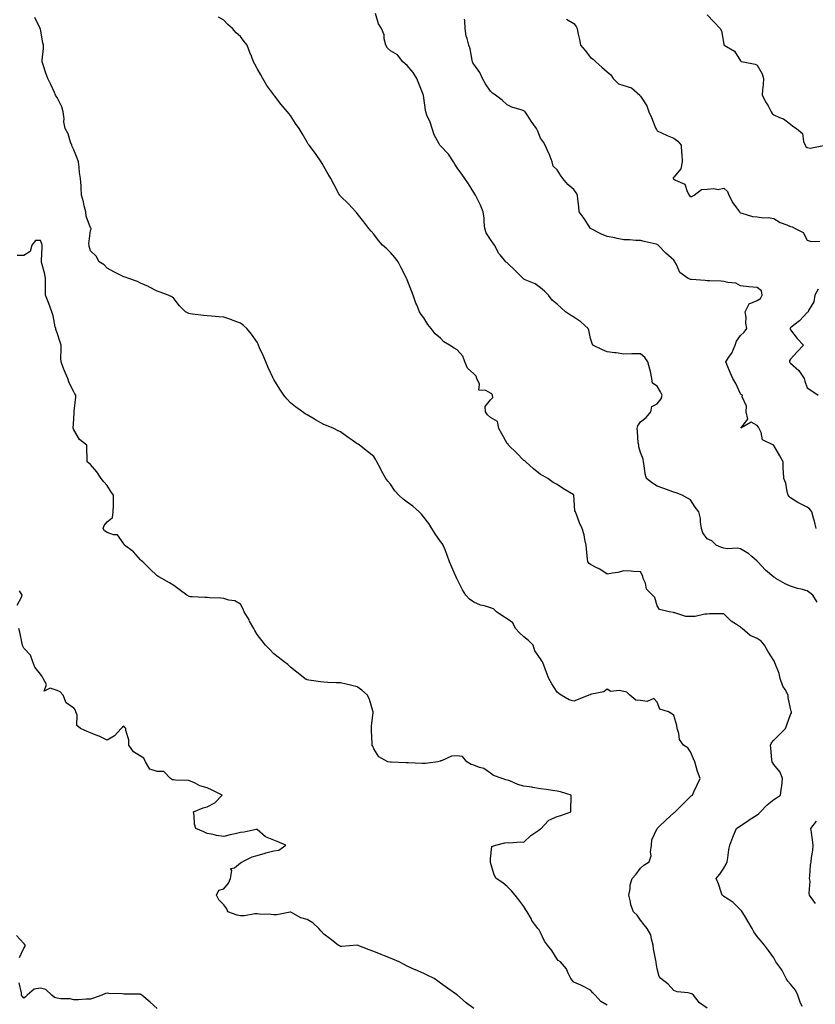
# Model space of a CAD drawing. Units: inches. Extents: x 905123 to 907763, y 7340138 to 7342778.
# Drawn here: x 905936 to 906413, y 7341286 to 7341877 of the extents above; entities that cross this region are included whole.
import ezdxf

# ---------------------------------------------------------------- set-up
doc = ezdxf.new("R2010")
doc.units = ezdxf.units.IN
doc.header["$MEASUREMENT"] = 0
doc.layers.add('Contour_90517340', color=7, linetype='Continuous', true_color=0x9bc68c)

msp = doc.modelspace()

# ---------------------------------------------------------------- linework, layer by layer
at = {"layer": 'Contour_90517340'}
for points in [[(906348.05, 7341284.02, 3347), (906343.36, 7341287.23, 3347), (906339.9, 7341291.92, 3347), (906338.79, 7341292.66, 3347), (906338.05, 7341292.97, 3347), (906336.63, 7341293.34, 3347), (906330, 7341293.87, 3347), (906328.05, 7341294.66, 3347), (906324.63, 7341298.5, 3347), (906320.13, 7341301.92, 3347), (906319.15, 7341303.02, 3347), (906318.05, 7341307.77, 3347), (906317.47, 7341311.34, 3347), (906317.37, 7341311.92, 3347), (906317.27, 7341312.7, 3347), (906315.86, 7341319.73, 3347), (906315.65, 7341321.92, 3347), (906314.54, 7341325.43, 3347), (906314.22, 7341328.09, 3347), (906312.05, 7341331.92, 3347), (906310.13, 7341334.01, 3347), (906308.05, 7341336.82, 3347), (906305.99, 7341339.86, 3347), (906303.84, 7341341.92, 3347), (906302.27, 7341346.14, 3347), (906302.1, 7341347.87, 3347), (906301.09, 7341351.92, 3347), (906301.82, 7341355.69, 3347), (906301.88, 7341358.09, 3347), (906303.03, 7341361.92, 3347), (906305.45, 7341364.52, 3347), (906308.05, 7341368.08, 3347), (906309.98, 7341369.99, 3347), (906313.16, 7341371.92, 3347), (906314.46, 7341375.51, 3347), (906314.07, 7341377.94, 3347), (906314.71, 7341381.92, 3347), (906314.85, 7341385.12, 3347), (906317.93, 7341391.8, 3347), (906317.94, 7341391.92, 3347), (906318.02, 7341391.95, 3347), (906318.05, 7341391.97, 3347), (906319.14, 7341393.01, 3347), (906323.14, 7341396.83, 3347), (906328.05, 7341401.23, 3347), (906328.42, 7341401.55, 3347), (906328.77, 7341401.92, 3347), (906333.48, 7341406.49, 3347), (906338.05, 7341411.13, 3347), (906338.49, 7341411.48, 3347), (906339.16, 7341411.92, 3347), (906340.11, 7341413.98, 3347), (906341.92, 7341418.05, 3347), (906343.77, 7341421.92, 3347), (906342.18, 7341426.05, 3347), (906341.71, 7341428.26, 3347), (906340.62, 7341431.92, 3347), (906339.84, 7341433.71, 3347), (906338.05, 7341437.86, 3347), (906336.4, 7341440.27, 3347), (906333.82, 7341441.92, 3347), (906331.5, 7341445.37, 3347), (906331.02, 7341448.95, 3347), (906330, 7341451.92, 3347), (906329.88, 7341453.75, 3347), (906328.05, 7341459.66, 3347), (906326.86, 7341460.73, 3347), (906324.87, 7341461.92, 3347), (906319.68, 7341463.55, 3347), (906318.05, 7341467.76, 3347), (906316.02, 7341469.89, 3347), (906311.95, 7341468.02, 3347), (906308.05, 7341468.65, 3347), (906305.13, 7341469, 3347), (906301.66, 7341471.92, 3347), (906299.88, 7341473.75, 3347), (906298.05, 7341474.01, 3347), (906295.31, 7341474.66, 3347), (906290.29, 7341474.16, 3347), (906288.05, 7341475.55, 3347), (906286.12, 7341473.85, 3347), (906278.65, 7341472.52, 3347), (906278.05, 7341472.28, 3347), (906277.77, 7341472.2, 3347), (906277.06, 7341471.92, 3347), (906270.63, 7341469.34, 3347), (906268.05, 7341468.23, 3347), (906265.18, 7341469.05, 3347), (906260.46, 7341471.92, 3347), (906258.95, 7341472.82, 3347), (906258.05, 7341473.68, 3347), (906254.78, 7341478.65, 3347), (906253, 7341481.92, 3347), (906251.61, 7341485.48, 3347), (906249.99, 7341489.98, 3347), (906249.27, 7341491.92, 3347), (906248.74, 7341492.61, 3347), (906248.05, 7341493.68, 3347), (906244.73, 7341498.6, 3347), (906243.57, 7341501.92, 3347), (906240.87, 7341504.74, 3347), (906238.05, 7341506.96, 3347), (906235.42, 7341509.29, 3347), (906233.07, 7341511.92, 3347), (906231.46, 7341515.33, 3347), (906228.05, 7341517.72, 3347), (906225.37, 7341519.24, 3347), (906221.73, 7341521.92, 3347), (906219.93, 7341523.8, 3347), (906218.05, 7341524.37, 3347), (906214.52, 7341525.45, 3347), (906212.06, 7341525.93, 3347), (906208.05, 7341527.66, 3347), (906205.55, 7341529.42, 3347), (906203.35, 7341531.92, 3347), (906201.21, 7341535.08, 3347), (906198.05, 7341541.58, 3347), (906197.92, 7341541.79, 3347), (906197.71, 7341542.26, 3347), (906194.93, 7341548.8, 3347), (906193.48, 7341551.92, 3347), (906192.1, 7341555.97, 3347), (906190.78, 7341559.19, 3347), (906189.75, 7341561.92, 3347), (906188.96, 7341562.83, 3347), (906188.05, 7341564.16, 3347), (906184.81, 7341568.68, 3347), (906182.84, 7341571.92, 3347), (906180.98, 7341574.85, 3347), (906178.05, 7341578.73, 3347), (906176.59, 7341580.46, 3347), (906175.2, 7341581.92, 3347), (906171.4, 7341585.27, 3347), (906168.05, 7341587.71, 3347), (906165.65, 7341589.52, 3347), (906163.11, 7341591.92, 3347), (906160.58, 7341594.45, 3347), (906158.05, 7341598.44, 3347), (906156.4, 7341600.27, 3347), (906155.19, 7341601.92, 3347), (906152.72, 7341606.59, 3347), (906151.98, 7341607.99, 3347), (906149.91, 7341611.92, 3347), (906149.33, 7341613.2, 3347), (906148.05, 7341615.2, 3347), (906144.34, 7341618.21, 3347), (906139.5, 7341621.92, 3347), (906138.59, 7341622.46, 3347), (906138.05, 7341622.78, 3347), (906135.07, 7341624.9, 3347), (906132.71, 7341626.58, 3347), (906128.05, 7341629.93, 3347), (906126.73, 7341630.6, 3347), (906124.03, 7341631.92, 3347), (906119.76, 7341633.63, 3347), (906118.05, 7341634.38, 3347), (906113.18, 7341637.05, 3347), (906112.52, 7341637.45, 3347), (906108.05, 7341640.05, 3347), (906106.86, 7341640.73, 3347), (906105.2, 7341641.92, 3347), (906101.02, 7341644.89, 3347), (906098.05, 7341647.42, 3347), (906095.94, 7341649.81, 3347), (906094.09, 7341651.92, 3347), (906091.75, 7341655.62, 3347), (906088.05, 7341661.27, 3347), (906087.82, 7341661.69, 3347), (906087.69, 7341661.92, 3347), (906087.41, 7341662.56, 3347), (906084.63, 7341668.5, 3347), (906083.25, 7341671.92, 3347), (906081.76, 7341675.63, 3347), (906079.56, 7341680.41, 3347), (906078.89, 7341681.92, 3347), (906078.62, 7341682.49, 3347), (906078.05, 7341683.65, 3347), (906074.65, 7341688.52, 3347), (906071.84, 7341691.92, 3347), (906069.83, 7341693.7, 3347), (906068.05, 7341695.06, 3347), (906063.14, 7341697.01, 3347), (906062.89, 7341697.08, 3347), (906058.05, 7341698.72, 3347), (906055.08, 7341698.95, 3347), (906050.63, 7341699.34, 3347), (906048.05, 7341699.54, 3347), (906045.88, 7341699.75, 3347), (906039.38, 7341700.59, 3347), (906038.05, 7341700.72, 3347), (906037.14, 7341701.01, 3347), (906035.09, 7341701.92, 3347), (906031.57, 7341705.44, 3347), (906028.05, 7341709.95, 3347), (906026.98, 7341710.85, 3347), (906024.71, 7341711.92, 3347), (906019.9, 7341713.77, 3347), (906018.05, 7341714.32, 3347), (906013.11, 7341716.98, 3347), (906012.92, 7341717.05, 3347), (906008.05, 7341719.1, 3347), (906006.25, 7341720.12, 3347), (906001.11, 7341721.92, 3347), (905998.89, 7341722.76, 3347), (905998.05, 7341722.86, 3347), (905996.07, 7341723.9, 3347), (905992.09, 7341725.96, 3347), (905988.05, 7341728.11, 3347), (905986.3, 7341730.17, 3347), (905983.33, 7341731.92, 3347), (905981.46, 7341735.33, 3347), (905978.05, 7341738.53, 3347), (905977.41, 7341741.28, 3347), (905977.29, 7341741.92, 3347), (905977.22, 7341742.75, 3347), (905978.05, 7341750.67, 3347), (905978.46, 7341751.51, 3347), (905978.55, 7341751.92, 3347), (905978.32, 7341752.19, 3347), (905978.05, 7341752.26, 3347), (905975.48, 7341759.35, 3347), (905975.26, 7341761.92, 3347), (905974.37, 7341765.6, 3347), (905974.02, 7341767.89, 3347), (905972.8, 7341771.92, 3347), (905972.47, 7341776.34, 3347), (905972.43, 7341777.54, 3347), (905972.13, 7341781.92, 3347), (905971.61, 7341785.48, 3347), (905971.31, 7341788.66, 3347), (905970.87, 7341791.92, 3347), (905970.18, 7341794.05, 3347), (905968.05, 7341799.05, 3347), (905967.21, 7341801.08, 3347), (905966.91, 7341801.92, 3347), (905966.16, 7341803.81, 3347), (905964.79, 7341808.66, 3347), (905962.9, 7341811.92, 3347), (905962.11, 7341815.98, 3347), (905962.23, 7341817.74, 3347), (905961.72, 7341821.92, 3347), (905961.01, 7341824.88, 3347), (905958.05, 7341830.5, 3347), (905957.52, 7341831.39, 3347), (905957.22, 7341831.92, 3347), (905956.48, 7341833.49, 3347), (905954.39, 7341838.26, 3347), (905952.45, 7341841.92, 3347), (905951.32, 7341845.19, 3347), (905949.75, 7341850.22, 3347), (905949.19, 7341851.92, 3347), (905949.16, 7341853.03, 3347), (905949.96, 7341860.01, 3347), (905949.92, 7341861.92, 3347), (905949.48, 7341863.35, 3347), (905948.05, 7341871.61, 3347), (905947.98, 7341871.85, 3347), (905947.98, 7341871.92, 3347), (905947.93, 7341872.04, 3347), (905944.72, 7341878.59, 3347)], [(906404.9, 7341285.07, 3348), (906403.81, 7341287.68, 3348), (906402.4, 7341291.92, 3348), (906400.94, 7341294.81, 3348), (906398.05, 7341298.44, 3348), (906396.47, 7341300.34, 3348), (906395.44, 7341301.92, 3348), (906392.91, 7341306.78, 3348), (906392.13, 7341307.84, 3348), (906389.28, 7341311.92, 3348), (906388.77, 7341312.64, 3348), (906388.05, 7341314.26, 3348), (906384.89, 7341318.76, 3348), (906382.5, 7341321.92, 3348), (906380.32, 7341324.19, 3348), (906378.05, 7341327.02, 3348), (906375.94, 7341329.81, 3348), (906375.03, 7341331.92, 3348), (906372.38, 7341336.25, 3348), (906370.34, 7341339.63, 3348), (906368.95, 7341341.92, 3348), (906368.54, 7341342.41, 3348), (906368.05, 7341343.12, 3348), (906363.65, 7341347.52, 3348), (906360.55, 7341349.42, 3348), (906358.05, 7341351.1, 3348), (906357.54, 7341351.41, 3348), (906356.97, 7341351.92, 3348), (906356.37, 7341353.6, 3348), (906354.75, 7341358.62, 3348), (906353.45, 7341361.92, 3348), (906355.54, 7341364.43, 3348), (906358.05, 7341368, 3348), (906359.46, 7341370.51, 3348), (906360.08, 7341371.92, 3348), (906360.5, 7341374.37, 3348), (906360.95, 7341379.02, 3348), (906361.53, 7341381.92, 3348), (906363.32, 7341386.65, 3348), (906363.78, 7341387.65, 3348), (906365.61, 7341391.92, 3348), (906367.07, 7341392.9, 3348), (906368.05, 7341393.59, 3348), (906373.03, 7341396.94, 3348), (906373.14, 7341397.01, 3348), (906378.05, 7341400.08, 3348), (906379, 7341400.97, 3348), (906379.91, 7341401.92, 3348), (906383.92, 7341406.05, 3348), (906388.05, 7341409.3, 3348), (906389.62, 7341410.35, 3348), (906392.04, 7341411.92, 3348), (906392.6, 7341416.47, 3348), (906392.73, 7341417.24, 3348), (906393.26, 7341421.92, 3348), (906391.77, 7341425.64, 3348), (906388.05, 7341430.34, 3348), (906387.38, 7341431.25, 3348), (906386.97, 7341431.92, 3348), (906386.87, 7341433.1, 3348), (906386.18, 7341440.05, 3348), (906386.04, 7341441.92, 3348), (906386.64, 7341443.33, 3348), (906388.05, 7341444.85, 3348), (906391.57, 7341448.4, 3348), (906394.92, 7341451.92, 3348), (906395.83, 7341454.14, 3348), (906398.05, 7341460.34, 3348), (906398.67, 7341461.3, 3348), (906398.59, 7341461.92, 3348), (906398.39, 7341462.26, 3348), (906398.05, 7341463.94, 3348), (906396.59, 7341470.46, 3348), (906396.5, 7341471.92, 3348), (906394.73, 7341475.24, 3348), (906393.43, 7341477.3, 3348), (906391.8, 7341481.92, 3348), (906391.1, 7341484.97, 3348), (906388.62, 7341491.35, 3348), (906388.45, 7341491.92, 3348), (906388.33, 7341492.2, 3348), (906388.05, 7341492.7, 3348), (906384.41, 7341498.28, 3348), (906382.49, 7341501.92, 3348), (906380.49, 7341504.36, 3348), (906378.05, 7341505.86, 3348), (906373.9, 7341507.77, 3348), (906368.96, 7341511.92, 3348), (906368.48, 7341512.35, 3348), (906368.05, 7341512.65, 3348), (906365.65, 7341514.32, 3348), (906362.49, 7341516.36, 3348), (906358.05, 7341520.75, 3348), (906356.88, 7341520.75, 3348), (906349.36, 7341520.61, 3348), (906348.05, 7341520.6, 3348), (906346.69, 7341520.56, 3348), (906340.84, 7341519.13, 3348), (906338.05, 7341519.09, 3348), (906335.14, 7341519.01, 3348), (906328.66, 7341521.31, 3348), (906328.05, 7341521.27, 3348), (906327.73, 7341521.6, 3348), (906325.24, 7341521.92, 3348), (906319.41, 7341523.28, 3348), (906318.05, 7341525.53, 3348), (906316.65, 7341530.52, 3348), (906315.32, 7341531.92, 3348), (906311.67, 7341535.54, 3348), (906310.93, 7341539.04, 3348), (906309.68, 7341541.92, 3348), (906309.38, 7341543.25, 3348), (906308.05, 7341545.93, 3348), (906303.76, 7341546.21, 3348), (906302.43, 7341546.3, 3348), (906298.05, 7341546.6, 3348), (906294.44, 7341545.53, 3348), (906291.31, 7341545.18, 3348), (906288.05, 7341544.44, 3348), (906283.65, 7341547.52, 3348), (906281.51, 7341548.46, 3348), (906278.05, 7341550.24, 3348), (906277.14, 7341551.01, 3348), (906276.36, 7341551.92, 3348), (906276.24, 7341553.73, 3348), (906275.68, 7341559.55, 3348), (906275.52, 7341561.92, 3348), (906274.7, 7341565.27, 3348), (906274.32, 7341568.19, 3348), (906273.08, 7341571.92, 3348), (906271.42, 7341575.29, 3348), (906269.73, 7341580.24, 3348), (906269.05, 7341581.92, 3348), (906268.73, 7341582.6, 3348), (906268.1, 7341591.87, 3348), (906268.09, 7341591.92, 3348), (906268.05, 7341592.05, 3348), (906267.73, 7341592.24, 3348), (906261.93, 7341595.8, 3348), (906258.05, 7341598.22, 3348), (906255.66, 7341599.53, 3348), (906252.44, 7341601.92, 3348), (906249.6, 7341603.47, 3348), (906248.05, 7341604.28, 3348), (906243.93, 7341607.8, 3348), (906239.15, 7341611.92, 3348), (906238.6, 7341612.47, 3348), (906238.05, 7341612.68, 3348), (906233.55, 7341617.42, 3348), (906228.93, 7341621.92, 3348), (906228.6, 7341622.47, 3348), (906228.05, 7341622.84, 3348), (906224.86, 7341628.73, 3348), (906223.08, 7341631.92, 3348), (906222.21, 7341636.08, 3348), (906218.05, 7341638.58, 3348), (906216.27, 7341640.14, 3348), (906215.1, 7341641.92, 3348), (906214.85, 7341645.12, 3348), (906218.05, 7341649.12, 3348), (906219.41, 7341650.56, 3348), (906219.22, 7341651.92, 3348), (906218.9, 7341652.77, 3348), (906218.05, 7341653.12, 3348), (906215.34, 7341654.63, 3348), (906211.01, 7341654.88, 3348), (906211.39, 7341658.58, 3348), (906209.93, 7341661.92, 3348), (906209.39, 7341663.26, 3348), (906208.05, 7341664.66, 3348), (906204.35, 7341668.22, 3348), (906202.69, 7341671.92, 3348), (906201.44, 7341675.31, 3348), (906198.05, 7341679.18, 3348), (906196.17, 7341680.04, 3348), (906193.42, 7341681.92, 3348), (906190.13, 7341684, 3348), (906188.05, 7341686.04, 3348), (906184.88, 7341688.75, 3348), (906182.39, 7341691.92, 3348), (906180.42, 7341694.29, 3348), (906178.05, 7341698.24, 3348), (906176.48, 7341700.35, 3348), (906175.54, 7341701.92, 3348), (906173.82, 7341706.15, 3348), (906173.34, 7341707.21, 3348), (906171.69, 7341711.92, 3348), (906170.66, 7341714.53, 3348), (906168.05, 7341721.21, 3348), (906167.84, 7341721.71, 3348), (906167.75, 7341721.92, 3348), (906167.43, 7341722.54, 3348), (906164.5, 7341728.37, 3348), (906162.6, 7341731.92, 3348), (906160.57, 7341734.44, 3348), (906158.05, 7341737.45, 3348), (906155.8, 7341739.67, 3348), (906153.34, 7341741.92, 3348), (906150.96, 7341744.83, 3348), (906148.05, 7341748.47, 3348), (906146.49, 7341750.36, 3348), (906145.13, 7341751.92, 3348), (906142.07, 7341755.94, 3348), (906138.05, 7341760.96, 3348), (906137.61, 7341761.48, 3348), (906137.2, 7341761.92, 3348), (906132.81, 7341766.68, 3348), (906128.05, 7341771.3, 3348), (906127.8, 7341771.67, 3348), (906127.64, 7341771.92, 3348), (906127.14, 7341772.83, 3348), (906124.21, 7341778.08, 3348), (906122.19, 7341781.92, 3348), (906120.67, 7341784.54, 3348), (906118.05, 7341789.15, 3348), (906117.07, 7341790.94, 3348), (906116.54, 7341791.92, 3348), (906113.05, 7341796.92, 3348), (906109.26, 7341801.92, 3348), (906108.77, 7341802.64, 3348), (906108.05, 7341803.72, 3348), (906105.02, 7341808.89, 3348), (906103.33, 7341811.92, 3348), (906101.16, 7341815.03, 3348), (906098.05, 7341819.73, 3348), (906097.02, 7341820.89, 3348), (906096.21, 7341821.92, 3348), (906092.53, 7341826.4, 3348), (906088.69, 7341831.28, 3348), (906088.18, 7341831.92, 3348), (906088.13, 7341832, 3348), (906088.05, 7341832.13, 3348), (906083.96, 7341837.83, 3348), (906081.49, 7341841.92, 3348), (906080.22, 7341844.09, 3348), (906078.05, 7341847.99, 3348), (906076.62, 7341850.49, 3348), (906075.97, 7341851.92, 3348), (906074.66, 7341855.31, 3348), (906073.76, 7341857.63, 3348), (906072.05, 7341861.92, 3348), (906070.34, 7341864.21, 3348), (906068.05, 7341867.1, 3348), (906065.58, 7341869.45, 3348), (906063.23, 7341871.92, 3348), (906060.55, 7341874.42, 3348), (906058.05, 7341877.03, 3348), (906054.88, 7341878.75, 3348)], [(906413.92, 7341527.79, 3349), (906411.31, 7341531.92, 3349), (906409.51, 7341533.38, 3349), (906408.05, 7341534.59, 3349), (906404.44, 7341535.53, 3349), (906402.12, 7341535.99, 3349), (906398.05, 7341537.25, 3349), (906394.76, 7341538.63, 3349), (906389.2, 7341541.92, 3349), (906388.55, 7341542.42, 3349), (906388.05, 7341542.72, 3349), (906383.05, 7341546.92, 3349), (906378.32, 7341551.92, 3349), (906378.23, 7341552.1, 3349), (906378.05, 7341552.37, 3349), (906374.9, 7341555.07, 3349), (906372.94, 7341556.81, 3349), (906368.05, 7341559.67, 3349), (906366.19, 7341560.06, 3349), (906360.19, 7341559.78, 3349), (906358.05, 7341560.07, 3349), (906356.57, 7341560.44, 3349), (906353.36, 7341561.92, 3349), (906350.74, 7341564.61, 3349), (906348.05, 7341565.8, 3349), (906345.47, 7341569.34, 3349), (906344.7, 7341571.92, 3349), (906344.01, 7341575.96, 3349), (906344.04, 7341577.91, 3349), (906342.98, 7341581.92, 3349), (906340.76, 7341584.63, 3349), (906338.05, 7341589.03, 3349), (906336.29, 7341590.16, 3349), (906332.94, 7341591.92, 3349), (906329.43, 7341593.3, 3349), (906328.05, 7341593.65, 3349), (906325.3, 7341594.67, 3349), (906322.03, 7341595.9, 3349), (906318.05, 7341597.36, 3349), (906315.19, 7341599.06, 3349), (906311.69, 7341601.92, 3349), (906310.76, 7341604.63, 3349), (906310.28, 7341609.69, 3349), (906309.75, 7341611.92, 3349), (906309.64, 7341613.51, 3349), (906308.05, 7341617.47, 3349), (906307.03, 7341620.9, 3349), (906306.93, 7341621.92, 3349), (906306.72, 7341623.25, 3349), (906306.29, 7341630.16, 3349), (906305.95, 7341631.92, 3349), (906306.38, 7341633.59, 3349), (906308.05, 7341635.88, 3349), (906311.48, 7341638.49, 3349), (906314.3, 7341641.92, 3349), (906314.85, 7341645.12, 3349), (906318.05, 7341646.82, 3349), (906320.33, 7341649.64, 3349), (906321.01, 7341651.92, 3349), (906320.07, 7341653.94, 3349), (906318.05, 7341657.34, 3349), (906315.17, 7341659.04, 3349), (906314.9, 7341661.92, 3349), (906313.94, 7341666.03, 3349), (906313.7, 7341667.57, 3349), (906312.44, 7341671.92, 3349), (906310.59, 7341674.46, 3349), (906308.05, 7341676.8, 3349), (906303.29, 7341676.68, 3349), (906302.87, 7341676.74, 3349), (906298.05, 7341676.62, 3349), (906293.52, 7341677.39, 3349), (906292.62, 7341677.35, 3349), (906288.05, 7341677.89, 3349), (906285.27, 7341679.14, 3349), (906279.36, 7341681.92, 3349), (906279.03, 7341682.9, 3349), (906278.05, 7341685.83, 3349), (906277.06, 7341690.93, 3349), (906276.58, 7341691.92, 3349), (906272.16, 7341696.03, 3349), (906268.05, 7341698.81, 3349), (906266.03, 7341699.9, 3349), (906262.98, 7341701.92, 3349), (906260.37, 7341704.24, 3349), (906258.05, 7341706.51, 3349), (906255, 7341708.87, 3349), (906252.81, 7341711.92, 3349), (906250.46, 7341714.33, 3349), (906248.05, 7341716.42, 3349), (906244.93, 7341718.8, 3349), (906238.9, 7341721.07, 3349), (906238.05, 7341721.49, 3349), (906237.81, 7341721.68, 3349), (906237.65, 7341721.92, 3349), (906232.88, 7341726.75, 3349), (906228.05, 7341731.34, 3349), (906227.63, 7341731.5, 3349), (906227.19, 7341731.92, 3349), (906223.76, 7341736.21, 3349), (906223.11, 7341736.98, 3349), (906220.42, 7341741.92, 3349), (906219.48, 7341743.35, 3349), (906218.05, 7341745.39, 3349), (906215.49, 7341749.36, 3349), (906214.68, 7341751.92, 3349), (906214.23, 7341755.74, 3349), (906214.2, 7341758.07, 3349), (906213.63, 7341761.92, 3349), (906212.04, 7341765.91, 3349), (906209.98, 7341769.99, 3349), (906209.08, 7341771.92, 3349), (906208.64, 7341772.51, 3349), (906208.05, 7341773.53, 3349), (906204.95, 7341778.82, 3349), (906202.72, 7341781.92, 3349), (906200.76, 7341784.63, 3349), (906198.05, 7341788.33, 3349), (906196.6, 7341790.47, 3349), (906195.8, 7341791.92, 3349), (906192.76, 7341796.63, 3349), (906188.05, 7341801.52, 3349), (906187.84, 7341801.71, 3349), (906187.66, 7341801.92, 3349), (906187.32, 7341802.65, 3349), (906184.19, 7341808.06, 3349), (906183.06, 7341811.92, 3349), (906181.86, 7341815.73, 3349), (906179.96, 7341820.01, 3349), (906179.23, 7341821.92, 3349), (906179.02, 7341822.89, 3349), (906178.05, 7341830.38, 3349), (906177.88, 7341831.75, 3349), (906177.85, 7341831.92, 3349), (906177.72, 7341832.25, 3349), (906175.04, 7341838.91, 3349), (906173.78, 7341841.92, 3349), (906171.67, 7341845.54, 3349), (906168.05, 7341849.66, 3349), (906166.79, 7341850.66, 3349), (906165.43, 7341851.92, 3349), (906162.24, 7341856.11, 3349), (906158.05, 7341858.59, 3349), (906156.22, 7341860.09, 3349), (906155.19, 7341861.92, 3349), (906154.3, 7341865.67, 3349), (906154.23, 7341868.1, 3349), (906152.69, 7341871.92, 3349), (906150.96, 7341874.83, 3349), (906149.1, 7341880.87, 3349)], [(906413.38, 7341571.92, 3350), (906412.43, 7341576.3, 3350), (906411.79, 7341578.18, 3350), (906410.8, 7341581.92, 3350), (906409.62, 7341583.49, 3350), (906408.05, 7341584.7, 3350), (906403.17, 7341587.04, 3350), (906402.44, 7341587.53, 3350), (906398.05, 7341590.24, 3350), (906397.26, 7341591.13, 3350), (906396.67, 7341591.92, 3350), (906396.08, 7341593.89, 3350), (906395.24, 7341599.11, 3350), (906393.99, 7341601.92, 3350), (906393.89, 7341606.08, 3350), (906393.68, 7341607.55, 3350), (906393.61, 7341611.92, 3350), (906391.63, 7341615.5, 3350), (906388.05, 7341621.74, 3350), (906387.96, 7341621.83, 3350), (906387.73, 7341621.92, 3350), (906381.19, 7341625.06, 3350), (906380.36, 7341629.61, 3350), (906379.22, 7341631.92, 3350), (906378.89, 7341632.76, 3350), (906378.05, 7341633.64, 3350), (906374.34, 7341635.63, 3350), (906368.27, 7341632.14, 3350), (906372.42, 7341637.55, 3350), (906371.4, 7341641.92, 3350), (906371.51, 7341645.38, 3350), (906369.05, 7341650.92, 3350), (906369.14, 7341651.92, 3350), (906368.45, 7341652.32, 3350), (906368.05, 7341652.72, 3350), (906365.12, 7341658.99, 3350), (906363.41, 7341661.92, 3350), (906361.73, 7341665.6, 3350), (906360.04, 7341669.93, 3350), (906359.21, 7341671.92, 3350), (906361.38, 7341675.25, 3350), (906362.79, 7341677.18, 3350), (906364.74, 7341681.92, 3350), (906365.59, 7341684.38, 3350), (906368.05, 7341687.76, 3350), (906370.16, 7341689.81, 3350), (906371.82, 7341691.92, 3350), (906371.26, 7341695.13, 3350), (906371.32, 7341698.65, 3350), (906370.9, 7341701.92, 3350), (906373.25, 7341706.72, 3350), (906378.05, 7341708.8, 3350), (906379.99, 7341709.98, 3350), (906381.1, 7341711.92, 3350), (906380.61, 7341714.48, 3350), (906378.05, 7341716.62, 3350), (906373.06, 7341716.93, 3350), (906373.03, 7341716.94, 3350), (906368.05, 7341717.48, 3350), (906365.25, 7341719.12, 3350), (906360.48, 7341719.49, 3350), (906358.05, 7341720.23, 3350), (906356.37, 7341720.24, 3350), (906349.41, 7341720.56, 3350), (906348.05, 7341720.58, 3350), (906346.9, 7341720.77, 3350), (906338.62, 7341721.35, 3350), (906338.05, 7341721.43, 3350), (906337.71, 7341721.58, 3350), (906336.63, 7341721.92, 3350), (906331.61, 7341725.48, 3350), (906329.58, 7341730.39, 3350), (906328.68, 7341731.92, 3350), (906328.48, 7341732.35, 3350), (906328.05, 7341732.87, 3350), (906323.23, 7341737.1, 3350), (906318.65, 7341741.92, 3350), (906318.32, 7341742.19, 3350), (906318.05, 7341742.34, 3350), (906317.48, 7341742.49, 3350), (906310.18, 7341744.05, 3350), (906308.05, 7341744.76, 3350), (906305.18, 7341744.79, 3350), (906301.33, 7341745.2, 3350), (906298.05, 7341745.22, 3350), (906293.95, 7341746.02, 3350), (906292.56, 7341746.43, 3350), (906288.05, 7341747.12, 3350), (906284.71, 7341748.59, 3350), (906278.1, 7341751.92, 3350), (906278.07, 7341751.94, 3350), (906278.05, 7341751.96, 3350), (906274.15, 7341758.02, 3350), (906271.28, 7341761.92, 3350), (906271.11, 7341764.98, 3350), (906270.46, 7341769.51, 3350), (906270.31, 7341771.92, 3350), (906269.5, 7341773.37, 3350), (906268.05, 7341775.38, 3350), (906264.53, 7341778.4, 3350), (906261.43, 7341781.92, 3350), (906260.1, 7341783.97, 3350), (906258.05, 7341787.24, 3350), (906255.55, 7341789.42, 3350), (906255.03, 7341791.92, 3350), (906253.16, 7341796.81, 3350), (906253.11, 7341796.98, 3350), (906250.76, 7341801.92, 3350), (906249.79, 7341803.66, 3350), (906248.05, 7341806.13, 3350), (906246.54, 7341810.41, 3350), (906245.68, 7341811.92, 3350), (906242.51, 7341816.38, 3350), (906240.49, 7341819.48, 3350), (906238.87, 7341821.92, 3350), (906238.5, 7341822.37, 3350), (906238.05, 7341822.54, 3350), (906237.04, 7341822.93, 3350), (906230.87, 7341824.74, 3350), (906228.05, 7341826.21, 3350), (906225.04, 7341828.91, 3350), (906221, 7341831.92, 3350), (906219.34, 7341833.21, 3350), (906218.05, 7341834.29, 3350), (906214.96, 7341838.83, 3350), (906213.28, 7341841.92, 3350), (906211.6, 7341845.47, 3350), (906208.05, 7341850.6, 3350), (906207.53, 7341851.4, 3350), (906207.3, 7341851.92, 3350), (906206.99, 7341852.98, 3350), (906205.95, 7341859.82, 3350), (906205.04, 7341861.92, 3350), (906204.1, 7341865.87, 3350), (906203.5, 7341867.37, 3350), (906202.78, 7341871.92, 3350), (906202.74, 7341876.61, 3350), (906202.49, 7341877.48, 3350)], [(906263.62, 7341877.49, 3351), (906268.05, 7341875.05, 3351), (906269.34, 7341873.21, 3351), (906270.03, 7341871.92, 3351), (906270.52, 7341869.45, 3351), (906271.46, 7341865.33, 3351), (906272.11, 7341861.92, 3351), (906274.92, 7341858.79, 3351), (906278.05, 7341854.6, 3351), (906279.64, 7341853.51, 3351), (906281.17, 7341851.92, 3351), (906284.85, 7341848.72, 3351), (906288.05, 7341846, 3351), (906290.27, 7341844.14, 3351), (906291.69, 7341841.92, 3351), (906294.88, 7341838.75, 3351), (906298.05, 7341837.66, 3351), (906302.57, 7341836.44, 3351), (906307.55, 7341831.92, 3351), (906307.76, 7341831.63, 3351), (906308.05, 7341831.3, 3351), (906311.75, 7341825.62, 3351), (906313.03, 7341821.92, 3351), (906314.58, 7341818.45, 3351), (906316.63, 7341813.34, 3351), (906317.22, 7341811.92, 3351), (906317.54, 7341811.41, 3351), (906318.05, 7341810.55, 3351), (906320.54, 7341809.43, 3351), (906323.97, 7341807.84, 3351), (906328.05, 7341806.14, 3351), (906330.39, 7341804.26, 3351), (906332.39, 7341801.92, 3351), (906332.65, 7341797.32, 3351), (906332.89, 7341796.76, 3351), (906332.99, 7341791.92, 3351), (906332.23, 7341787.74, 3351), (906328.05, 7341782.65, 3351), (906327.71, 7341782.26, 3351), (906327.65, 7341781.92, 3351), (906327.82, 7341781.69, 3351), (906328.05, 7341781.57, 3351), (906329.09, 7341780.88, 3351), (906334.58, 7341778.45, 3351), (906335.92, 7341774.05, 3351), (906337.12, 7341771.92, 3351), (906337.52, 7341771.39, 3351), (906338.05, 7341771.12, 3351), (906338.84, 7341771.13, 3351), (906340.16, 7341771.92, 3351), (906344.62, 7341775.35, 3351), (906348.05, 7341775.56, 3351), (906352.09, 7341775.96, 3351), (906354.62, 7341775.35, 3351), (906358.05, 7341776.09, 3351), (906360.24, 7341774.11, 3351), (906361.04, 7341771.92, 3351), (906363.42, 7341767.29, 3351), (906365.67, 7341764.3, 3351), (906367.36, 7341761.92, 3351), (906367.7, 7341761.57, 3351), (906368.05, 7341761.28, 3351), (906368.8, 7341761.17, 3351), (906375.28, 7341759.15, 3351), (906378.05, 7341758.87, 3351), (906381.55, 7341758.42, 3351), (906384.63, 7341758.5, 3351), (906388.05, 7341757.87, 3351), (906391.72, 7341755.59, 3351), (906395.88, 7341754.09, 3351), (906398.05, 7341753.12, 3351), (906399, 7341752.87, 3351), (906400.7, 7341751.92, 3351), (906405.59, 7341749.46, 3351), (906408.05, 7341744.85, 3351), (906410.35, 7341744.22, 3351), (906415.55, 7341744.42, 3351)], [(906348.05, 7341880.2, 3352), (906352.09, 7341875.96, 3352), (906355.76, 7341871.92, 3352), (906356.64, 7341870.51, 3352), (906358.05, 7341862.48, 3352), (906358.15, 7341862.02, 3352), (906358.3, 7341861.92, 3352), (906364.48, 7341858.35, 3352), (906368.05, 7341852.49, 3352), (906368.33, 7341852.2, 3352), (906369.59, 7341851.92, 3352), (906376.71, 7341850.58, 3352), (906378.05, 7341849.94, 3352), (906380.92, 7341844.79, 3352), (906381.86, 7341841.92, 3352), (906381.67, 7341838.3, 3352), (906381.29, 7341835.16, 3352), (906381.09, 7341831.92, 3352), (906383.5, 7341827.37, 3352), (906384.51, 7341825.46, 3352), (906386.37, 7341821.92, 3352), (906387.05, 7341820.92, 3352), (906388.05, 7341820.07, 3352), (906391.48, 7341818.49, 3352), (906393.83, 7341817.7, 3352), (906398.05, 7341814.55, 3352), (906399.49, 7341813.36, 3352), (906401.65, 7341811.92, 3352), (906405.11, 7341808.98, 3352), (906405.83, 7341804.14, 3352), (906406.77, 7341801.92, 3352), (906407.23, 7341801.1, 3352), (906408.05, 7341800.54, 3352), (906409.85, 7341800.12, 3352), (906417.84, 7341801.71, 3352)], [(906288.05, 7341285.84, 3346), (906284.18, 7341288.05, 3346), (906280.77, 7341291.92, 3346), (906279.37, 7341293.24, 3346), (906278.05, 7341294.83, 3346), (906273.38, 7341297.25, 3346), (906272.18, 7341297.79, 3346), (906268.05, 7341299.74, 3346), (906267.01, 7341300.88, 3346), (906266.31, 7341301.92, 3346), (906264.51, 7341305.46, 3346), (906263.72, 7341307.59, 3346), (906259.95, 7341311.92, 3346), (906258.73, 7341312.6, 3346), (906258.05, 7341313.46, 3346), (906254.91, 7341318.78, 3346), (906252.15, 7341321.92, 3346), (906250.43, 7341324.3, 3346), (906248.05, 7341329.58, 3346), (906247.19, 7341331.06, 3346), (906246.37, 7341331.92, 3346), (906242.9, 7341336.77, 3346), (906242.57, 7341337.4, 3346), (906240.01, 7341341.92, 3346), (906239.3, 7341343.17, 3346), (906238.05, 7341344.99, 3346), (906235.13, 7341349, 3346), (906232.93, 7341351.92, 3346), (906230.7, 7341354.57, 3346), (906228.05, 7341357.14, 3346), (906225.44, 7341359.31, 3346), (906221.37, 7341361.92, 3346), (906220.27, 7341364.14, 3346), (906218.05, 7341371.54, 3346), (906217.99, 7341371.86, 3346), (906217.98, 7341371.92, 3346), (906217.99, 7341371.98, 3346), (906218.05, 7341373.64, 3346), (906218.81, 7341381.16, 3346), (906221.17, 7341381.92, 3346), (906226.59, 7341383.38, 3346), (906228.05, 7341383.56, 3346), (906229.39, 7341383.26, 3346), (906236.08, 7341383.89, 3346), (906238.05, 7341383.64, 3346), (906242.26, 7341387.71, 3346), (906247.02, 7341390.89, 3346), (906248.05, 7341391.62, 3346), (906248.25, 7341391.72, 3346), (906248.37, 7341391.92, 3346), (906252.63, 7341396.51, 3346), (906253.03, 7341396.94, 3346), (906253.09, 7341396.96, 3346), (906258.05, 7341399.14, 3346), (906260.23, 7341399.74, 3346), (906266.29, 7341401.92, 3346), (906266.27, 7341403.7, 3346), (906266.36, 7341410.23, 3346), (906266.35, 7341411.92, 3346), (906259.98, 7341413.85, 3346), (906258.05, 7341414.34, 3346), (906255.19, 7341414.78, 3346), (906251.35, 7341415.22, 3346), (906248.05, 7341415.77, 3346), (906243.49, 7341416.48, 3346), (906242.76, 7341416.63, 3346), (906238.05, 7341417.31, 3346), (906234.51, 7341418.38, 3346), (906229.56, 7341420.41, 3346), (906228.05, 7341420.95, 3346), (906227.31, 7341421.18, 3346), (906225, 7341421.92, 3346), (906219.77, 7341423.64, 3346), (906218.05, 7341425.15, 3346), (906213.99, 7341427.86, 3346), (906211.49, 7341428.48, 3346), (906208.05, 7341429.86, 3346), (906206.42, 7341430.29, 3346), (906203.81, 7341431.92, 3346), (906201.18, 7341435.05, 3346), (906198.05, 7341435.52, 3346), (906194.69, 7341435.28, 3346), (906188.67, 7341432.54, 3346), (906188.05, 7341432.44, 3346), (906187.76, 7341432.21, 3346), (906186.54, 7341431.92, 3346), (906179, 7341430.97, 3346), (906178.05, 7341430.95, 3346), (906177.01, 7341430.88, 3346), (906168.65, 7341431.32, 3346), (906168.05, 7341431.27, 3346), (906167.47, 7341431.34, 3346), (906158.37, 7341431.6, 3346), (906158.05, 7341431.63, 3346), (906157.79, 7341431.66, 3346), (906156.56, 7341431.92, 3346), (906151.07, 7341434.94, 3346), (906148.05, 7341439.66, 3346), (906147.4, 7341441.27, 3346), (906146.98, 7341441.92, 3346), (906146.98, 7341442.99, 3346), (906146.75, 7341450.62, 3346), (906146.74, 7341451.92, 3346), (906146.64, 7341453.33, 3346), (906147.71, 7341461.58, 3346), (906147.67, 7341461.92, 3346), (906147.45, 7341462.52, 3346), (906145.52, 7341469.39, 3346), (906144.3, 7341471.92, 3346), (906140.95, 7341474.82, 3346), (906138.05, 7341476.99, 3346), (906134.11, 7341477.98, 3346), (906131.52, 7341478.45, 3346), (906128.05, 7341479.23, 3346), (906125.42, 7341479.29, 3346), (906120.4, 7341479.57, 3346), (906118.05, 7341479.61, 3346), (906116, 7341479.87, 3346), (906109.01, 7341480.96, 3346), (906108.05, 7341481.08, 3346), (906107.49, 7341481.36, 3346), (906106.75, 7341481.92, 3346), (906101.88, 7341485.75, 3346), (906098.05, 7341488.79, 3346), (906096.52, 7341490.39, 3346), (906094.25, 7341491.92, 3346), (906090.77, 7341494.64, 3346), (906088.05, 7341496.67, 3346), (906085.58, 7341499.45, 3346), (906083.01, 7341501.92, 3346), (906080.92, 7341504.79, 3346), (906078.05, 7341508.32, 3346), (906076.78, 7341510.65, 3346), (906076.05, 7341511.92, 3346), (906073.58, 7341516.39, 3346), (906073.22, 7341517.09, 3346), (906070.2, 7341521.92, 3346), (906069.66, 7341523.53, 3346), (906068.05, 7341526.45, 3346), (906064.63, 7341528.5, 3346), (906061.13, 7341528.84, 3346), (906058.05, 7341529.83, 3346), (906056.25, 7341530.12, 3346), (906049.57, 7341530.4, 3346), (906048.05, 7341530.61, 3346), (906046.74, 7341530.61, 3346), (906039.07, 7341530.9, 3346), (906038.05, 7341530.89, 3346), (906037.33, 7341531.2, 3346), (906036, 7341531.92, 3346), (906031.4, 7341535.27, 3346), (906028.05, 7341537.8, 3346), (906025.49, 7341539.36, 3346), (906021, 7341541.92, 3346), (906019.08, 7341542.95, 3346), (906018.05, 7341543.56, 3346), (906013.78, 7341547.65, 3346), (906009.44, 7341551.92, 3346), (906008.74, 7341552.61, 3346), (906008.05, 7341553.13, 3346), (906004, 7341557.87, 3346), (905998.55, 7341561.92, 3346), (905998.33, 7341562.2, 3346), (905998.05, 7341562.65, 3346), (905994.25, 7341568.12, 3346), (905991.84, 7341568.13, 3346), (905988.05, 7341569.54, 3346), (905986.56, 7341570.43, 3346), (905985.78, 7341571.92, 3346), (905986.25, 7341573.72, 3346), (905988.05, 7341575.84, 3346), (905991.36, 7341578.61, 3346), (905991.7, 7341581.92, 3346), (905991.82, 7341585.69, 3346), (905991.88, 7341588.09, 3346), (905992.01, 7341591.92, 3346), (905990.34, 7341594.21, 3346), (905988.05, 7341597.78, 3346), (905986.06, 7341599.93, 3346), (905984.52, 7341601.92, 3346), (905981.95, 7341605.82, 3346), (905978.05, 7341610.31, 3346), (905977.17, 7341611.04, 3346), (905976.19, 7341611.92, 3346), (905976.17, 7341613.8, 3346), (905975.96, 7341619.83, 3346), (905975.94, 7341621.92, 3346), (905971.49, 7341625.36, 3346), (905968.05, 7341631.12, 3346), (905967.83, 7341631.7, 3346), (905967.74, 7341631.92, 3346), (905967.75, 7341632.22, 3346), (905968.05, 7341637.45, 3346), (905968.34, 7341641.63, 3346), (905968.37, 7341641.92, 3346), (905968.41, 7341642.28, 3346), (905969.23, 7341650.74, 3346), (905969.4, 7341651.92, 3346), (905968.77, 7341652.64, 3346), (905968.05, 7341653.84, 3346), (905965.38, 7341659.25, 3346), (905964.57, 7341661.92, 3346), (905962.57, 7341666.44, 3346), (905962.02, 7341667.95, 3346), (905960.44, 7341671.92, 3346), (905960.34, 7341674.21, 3346), (905960.6, 7341679.37, 3346), (905960.51, 7341681.92, 3346), (905959.93, 7341683.8, 3346), (905958.05, 7341689.24, 3346), (905957.37, 7341691.24, 3346), (905957.24, 7341691.92, 3346), (905956.98, 7341692.99, 3346), (905955.69, 7341699.56, 3346), (905955.01, 7341701.92, 3346), (905953.05, 7341706.92, 3346), (905951.14, 7341711.92, 3346), (905951.06, 7341714.93, 3346), (905951.21, 7341718.76, 3346), (905951.16, 7341721.92, 3346), (905950.66, 7341724.53, 3346), (905949.01, 7341730.96, 3346), (905948.8, 7341731.92, 3346), (905948.69, 7341732.56, 3346), (905949.18, 7341740.79, 3346), (905949.05, 7341741.92, 3346), (905948.96, 7341742.83, 3346), (905948.05, 7341744.77, 3346), (905945.19, 7341744.78, 3346), (905942.91, 7341741.92, 3346), (905941.89, 7341738.08, 3346), (905938.05, 7341735.7, 3346), (905934.14, 7341735.83, 3346)], [(906414.53, 7341715.44, 3351), (906412.6, 7341711.92, 3351), (906411.99, 7341707.98, 3351), (906408.84, 7341702.71, 3351), (906408.56, 7341701.92, 3351), (906408.25, 7341701.72, 3351), (906408.05, 7341701.47, 3351), (906403.38, 7341696.59, 3351), (906400.05, 7341693.92, 3351), (906398.05, 7341692.27, 3351), (906397.87, 7341692.1, 3351), (906397.71, 7341691.92, 3351), (906397.77, 7341691.64, 3351), (906398.05, 7341691.21, 3351), (906402.03, 7341685.9, 3351), (906405.73, 7341681.92, 3351), (906401.99, 7341677.98, 3351), (906398.05, 7341673.54, 3351), (906397.45, 7341672.52, 3351), (906397.4, 7341671.92, 3351), (906397.6, 7341671.47, 3351), (906398.05, 7341671.08, 3351), (906402.95, 7341666.82, 3351), (906406.18, 7341661.92, 3351), (906406.51, 7341660.38, 3351), (906408.05, 7341656.29, 3351), (906410.72, 7341654.59, 3351), (906414.59, 7341651.92, 3351)], [(905934.06, 7341525.91, 3345), (905936.82, 7341530.69, 3345), (905937.21, 7341531.92, 3345), (905935.47, 7341534.5, 3345)], [(906208.05, 7341283.97, 3345), (906203.46, 7341287.34, 3345), (906198.2, 7341291.92, 3345), (906198.11, 7341291.98, 3345), (906198.05, 7341292.05, 3345), (906197.62, 7341292.35, 3345), (906192.21, 7341296.08, 3345), (906188.05, 7341299.18, 3345), (906186.38, 7341300.26, 3345), (906184.27, 7341301.92, 3345), (906180.03, 7341303.9, 3345), (906178.05, 7341304.82, 3345), (906173.13, 7341307, 3345), (906172.85, 7341307.12, 3345), (906168.05, 7341309.23, 3345), (906166.33, 7341310.2, 3345), (906163.21, 7341311.92, 3345), (906159.53, 7341313.4, 3345), (906158.05, 7341314, 3345), (906154.52, 7341315.45, 3345), (906152.42, 7341316.29, 3345), (906148.05, 7341318.15, 3345), (906145.27, 7341319.14, 3345), (906138.05, 7341321.92, 3345), (906128.84, 7341321.13, 3345), (906128.05, 7341321.17, 3345), (906127.53, 7341321.4, 3345), (906126.74, 7341321.92, 3345), (906121.89, 7341325.76, 3345), (906118.05, 7341328.58, 3345), (906116.4, 7341330.27, 3345), (906115.16, 7341331.92, 3345), (906111.48, 7341335.35, 3345), (906108.05, 7341337.19, 3345), (906104.37, 7341338.24, 3345), (906098.37, 7341341.6, 3345), (906098.05, 7341341.74, 3345), (906097.86, 7341341.73, 3345), (906089.83, 7341340.14, 3345), (906088.05, 7341340.06, 3345), (906086.47, 7341340.34, 3345), (906079.48, 7341340.49, 3345), (906078.05, 7341340.68, 3345), (906076.78, 7341340.65, 3345), (906070.51, 7341339.46, 3345), (906068.05, 7341339.42, 3345), (906066.02, 7341339.89, 3345), (906060.58, 7341341.92, 3345), (906059.8, 7341343.67, 3345), (906058.05, 7341346.17, 3345), (906055.14, 7341349.01, 3345), (906053.61, 7341351.92, 3345), (906055.08, 7341354.89, 3345), (906058.05, 7341355.69, 3345), (906060.96, 7341359.01, 3345), (906062.18, 7341361.92, 3345), (906062.86, 7341366.73, 3345), (906062.14, 7341367.83, 3345), (906064.44, 7341368.31, 3345), (906068.05, 7341371.27, 3345), (906068.43, 7341371.54, 3345), (906069.14, 7341371.92, 3345), (906075.04, 7341374.93, 3345), (906078.05, 7341375.66, 3345), (906082.81, 7341377.16, 3345), (906083.38, 7341377.25, 3345), (906088.05, 7341378.41, 3345), (906091.01, 7341378.96, 3345), (906095.2, 7341381.92, 3345), (906090.15, 7341384.02, 3345), (906088.05, 7341384.88, 3345), (906083.13, 7341386.84, 3345), (906083, 7341386.87, 3345), (906078.05, 7341391.36, 3345), (906077.44, 7341391.31, 3345), (906070.3, 7341389.67, 3345), (906068.05, 7341389.53, 3345), (906064.9, 7341388.77, 3345), (906061.93, 7341388.04, 3345), (906058.05, 7341387.11, 3345), (906053.74, 7341387.61, 3345), (906051.75, 7341388.22, 3345), (906048.05, 7341388.8, 3345), (906046.07, 7341389.94, 3345), (906041.26, 7341391.92, 3345), (906040.6, 7341394.47, 3345), (906040.29, 7341399.68, 3345), (906039.82, 7341401.92, 3345), (906045.72, 7341404.25, 3345), (906048.05, 7341404.82, 3345), (906052.64, 7341407.33, 3345), (906057, 7341411.92, 3345), (906051.08, 7341414.95, 3345), (906048.05, 7341416.31, 3345), (906043.65, 7341417.52, 3345), (906040.81, 7341419.16, 3345), (906038.05, 7341420.39, 3345), (906036.9, 7341420.77, 3345), (906029.12, 7341420.85, 3345), (906028.05, 7341421.07, 3345), (906027.32, 7341421.19, 3345), (906026.09, 7341421.92, 3345), (906022.17, 7341426.04, 3345), (906018.05, 7341426.18, 3345), (906013.7, 7341427.57, 3345), (906011.21, 7341431.92, 3345), (906010.16, 7341434.03, 3345), (906008.05, 7341435.33, 3345), (906003.96, 7341437.83, 3345), (906001.17, 7341441.92, 3345), (906001.14, 7341445.01, 3345), (905999.3, 7341450.67, 3345), (905999.28, 7341451.92, 3345), (905998.65, 7341452.52, 3345), (905998.05, 7341453.21, 3345), (905997.29, 7341452.68, 3345), (905996.5, 7341451.92, 3345), (905992.5, 7341447.47, 3345), (905988.05, 7341444.88, 3345), (905983.39, 7341447.26, 3345), (905982.43, 7341447.54, 3345), (905978.05, 7341449.21, 3345), (905976.15, 7341450.02, 3345), (905972.2, 7341451.92, 3345), (905969.86, 7341453.73, 3345), (905970.07, 7341459.9, 3345), (905969.38, 7341461.92, 3345), (905969.07, 7341462.94, 3345), (905968.05, 7341464.05, 3345), (905963.48, 7341467.35, 3345), (905961.67, 7341471.92, 3345), (905959.96, 7341473.83, 3345), (905958.05, 7341474.77, 3345), (905953.89, 7341476.08, 3345), (905950.36, 7341474.23, 3345), (905951.69, 7341478.28, 3345), (905949.82, 7341481.92, 3345), (905949.14, 7341483.01, 3345), (905948.05, 7341484.5, 3345), (905944.81, 7341488.68, 3345), (905943.63, 7341491.92, 3345), (905942.08, 7341495.95, 3345), (905938.05, 7341500.14, 3345), (905937.46, 7341501.33, 3345), (905937.31, 7341501.92, 3345), (905937.06, 7341502.91, 3345), (905935.79, 7341509.66, 3345), (905935.12, 7341511.92, 3345)], [(906413.07, 7341346.94, 3349), (906409.42, 7341351.92, 3349), (906409.12, 7341352.99, 3349), (906409.7, 7341360.27, 3349), (906409.44, 7341361.92, 3349), (906409.61, 7341363.48, 3349), (906410.05, 7341369.92, 3349), (906410.31, 7341371.92, 3349), (906410.63, 7341374.5, 3349), (906411.31, 7341378.66, 3349), (906411.68, 7341381.92, 3349), (906411.19, 7341385.06, 3349), (906410.52, 7341389.45, 3349), (906410.13, 7341391.92, 3349), (906413.69, 7341396.28, 3349)], [(905935.56, 7341314.41, 3344), (905938.05, 7341320.06, 3344), (905938.94, 7341321.03, 3344), (905938.91, 7341321.92, 3344), (905938.62, 7341322.49, 3344), (905938.05, 7341322.87, 3344), (905933.73, 7341327.6, 3344)], [(906018.05, 7341283.85, 3344), (906013.89, 7341287.76, 3344), (906008.92, 7341291.92, 3344), (906008.36, 7341292.23, 3344), (906008.05, 7341292.39, 3344), (906007.55, 7341292.42, 3344), (905998.67, 7341292.54, 3344), (905998.05, 7341292.58, 3344), (905997.33, 7341292.64, 3344), (905989.05, 7341292.92, 3344), (905988.05, 7341293.02, 3344), (905987.07, 7341292.9, 3344), (905984.96, 7341291.92, 3344), (905979.89, 7341290.08, 3344), (905978.05, 7341289.44, 3344), (905975.6, 7341289.47, 3344), (905970.86, 7341289.11, 3344), (905968.05, 7341289.12, 3344), (905965.87, 7341289.74, 3344), (905960.37, 7341289.6, 3344), (905958.05, 7341290, 3344), (905956.58, 7341290.45, 3344), (905954.98, 7341291.92, 3344), (905951.34, 7341295.21, 3344), (905948.05, 7341296.17, 3344), (905944.41, 7341295.56, 3344), (905940.18, 7341291.92, 3344), (905939.18, 7341290.79, 3344), (905938.05, 7341290.02, 3344), (905937.3, 7341291.17, 3344), (905936.82, 7341291.92, 3344), (905936.76, 7341293.21, 3344), (905935.42, 7341299.29, 3344)]]:
    msp.add_polyline3d(points, dxfattribs=at)

doc.saveas('drawing.dxf')
